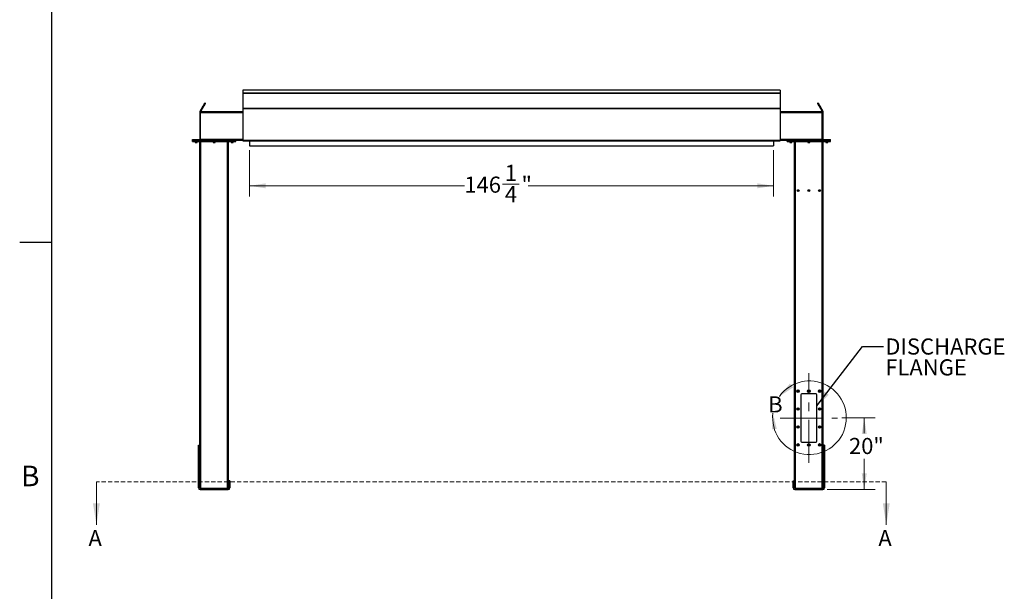
# Model space of a CAD drawing. Units: inches. Extents: x 3 to 813, y 3 to 526.
# Drawn here: x 3 to 278, y 167 to 326 of the extents above; entities that cross this region are included whole.
import ezdxf

# ---------------------------------------------------------------- set-up
doc = ezdxf.new("R2010")
doc.units = ezdxf.units.IN
doc.header["$LTSCALE"] = 24
doc.header["$MEASUREMENT"] = 0
doc.linetypes.add('CENTERX2', pattern=[0.8, 0.5, -0.1, 0.1, -0.1])
doc.linetypes.add('HIDDEN', pattern=[0.075, 0.05, -0.025])
doc.styles.add('SLDTEXTSTYLE0', font='TXT', dxfattribs={"width": 0.75})
doc.dimstyles.new('SLDDIMSTYLE0', dxfattribs={"dimtxt": 4.5, "dimasz": 4.5, "dimexe": 0, "dimexo": 0.0625, "dimgap": 1.125, "dimtad": 0, "dimtih": 1, "dimtoh": 1, "dimdec": 6, "dimrnd": 1e-09, "dimzin": 12, "dimdsep": 46, "dimlunit": 5, "dimtxsty": 'SLDTEXTSTYLE0', "dimsah": 1, "dimcen": 0.09, "dimadec": 0, "dimazin": 3, "dimtfac": 1, "dimtdec": 3, "dimtofl": 0, "dimtmove": 0, "dimatfit": 3, "dimfxl": 0, "dimfrac": 2, "dimtolj": 1, "dimtzin": 12, "dimarcsym": 0})
doc.dimstyles.new('SLDDIMSTYLE1', dxfattribs={"dimtxt": 4.5, "dimasz": 4.5, "dimexe": 0, "dimexo": 0.0625, "dimgap": 1.125, "dimtad": 0, "dimtih": 1, "dimtoh": 1, "dimdec": 3, "dimrnd": 1e-09, "dimzin": 12, "dimdsep": 46, "dimlunit": 5, "dimtxsty": 'SLDTEXTSTYLE0', "dimsah": 1, "dimcen": 0.09, "dimadec": 0, "dimazin": 3, "dimtfac": 1, "dimtdec": 3, "dimtofl": 0, "dimtmove": 0, "dimatfit": 3, "dimfxl": 0, "dimfrac": 2, "dimtolj": 1, "dimtzin": 12, "dimarcsym": 0})
doc.dimstyles.new('SLDDIMSTYLE2', dxfattribs={"dimtxt": 0.18, "dimasz": 4.5, "dimexe": 0, "dimexo": 0.0625, "dimgap": 0, "dimtad": 0, "dimtih": 1, "dimtoh": 1, "dimdec": 0, "dimrnd": 1e-09, "dimzin": 0, "dimdsep": 46, "dimlunit": 5, "dimtxsty": 'Standard', "dimsah": 1, "dimcen": 0.09, "dimadec": 0, "dimazin": 0, "dimtfac": 4.5, "dimtdec": 0, "dimtofl": 0, "dimtmove": 0, "dimatfit": 3, "dimfxl": 0, "dimfrac": 2, "dimtolj": 1, "dimtzin": 0, "dimarcsym": 0})

# ---------------------------------------------------------------- blocks, each defined once
blk = doc.blocks.new('_D_3')
at = {"color": 7, "linetype": 'Continuous', "lineweight": 0}
for p, q in [((232.43, 215), (241.7, 215)), ((238.7, 215), (238.7, 210.77)), ((238.7, 195), (238.7, 203.63)), ((228.37, 195), (241.7, 195))]:
    blk.add_line(p, q, dxfattribs=at)
at = {"color": 7, "linetype": 'Continuous', "lineweight": 18}
for points in [[(238.7, 215), (238.01, 210.5), (239.39, 210.5)], [(238.7, 195), (239.39, 199.5), (238.01, 199.5)]]:
    blk.add_solid(points, dxfattribs=at)
at = {"color": 7, "linetype": 'Continuous', "lineweight": 18, "insert": (234.44, 209.43), "char_height": 4.5, "attachment_point": 1, "style": 'SLDTEXTSTYLE0'}
blk.add_mtext('20"', dxfattribs=at)
blk = doc.blocks.new('_D_4')
at = {"color": 7, "linetype": 'Continuous', "lineweight": 0}
for p, q in [((67.12, 289.77), (67.12, 276.84)), ((213.37, 289.77), (213.37, 276.84)), ((137.73, 280.3), (142.38, 280.3)), ((67.12, 279.84), (127.1, 279.84)), ((213.37, 279.84), (144.89, 279.84))]:
    blk.add_line(p, q, dxfattribs=at)
at = {"color": 7, "linetype": 'Continuous', "lineweight": 18}
for points in [[(67.12, 279.84), (71.62, 279.15), (71.62, 280.53)], [(213.37, 279.84), (208.87, 280.53), (208.87, 279.15)]]:
    blk.add_solid(points, dxfattribs=at)
at = {"color": 7, "linetype": 'Continuous', "lineweight": 18, "char_height": 4.5, "attachment_point": 1, "style": 'SLDTEXTSTYLE0'}
for s, insert in [('1', (138.39, 285.71)), ('146', (127.1, 282.42)), ('"', (143.04, 282.42)), ('4', (138.39, 279.76))]:
    blk.add_mtext(s, dxfattribs=dict(at, insert=insert))
blk = doc.blocks.new('SW_NOTE_0_8')
at = {"color": 0, "linetype": 'Continuous', "lineweight": 0, "char_height": 4.5, "attachment_point": 1, "style": 'SLDTEXTSTYLE0'}
for s, insert in [('DISCHARGE', (0.49, 2.27)), ('FLANGE', (0.49, -3.55))]:
    blk.add_mtext(s, dxfattribs=dict(at, insert=insert))

msp = doc.modelspace()

# ---------------------------------------------------------------- linework, layer by layer
at = {"color": 7, "linetype": 'Continuous'}
for p, q in [((12, 12), (12, 516)), ((12, 264), (3, 264))]:
    msp.add_line(p, q, dxfattribs=at)
at = {"color": 7, "linetype": 'Continuous', "lineweight": 25}
for p, q in [((215.2492846, 306.5312785), (65.2492921, 306.5312785)), ((65.2492921, 306.5312785), (65.2492921, 305.7648566)), ((65.2492921, 305.7648566), (65.2492921, 305.7336651)), ((65.2492921, 305.7648566), (215.2492846, 305.7648566)), ((215.2492846, 305.7336651), (65.2492921, 305.7336651)), ((65.2492921, 305.7336651), (65.2492921, 305.7328391)), ((65.2492921, 305.7328391), (215.2492846, 305.7328391)), ((65.2492921, 305.7328391), (65.2492921, 301.5228363)), ((215.2492846, 306.5312785), (215.2492846, 305.7648566)), ((215.2492846, 305.7648566), (215.2492846, 305.7336651)), ((215.2492846, 305.7336651), (215.2492846, 305.7328391)), ((215.2492846, 305.7328391), (215.2492846, 301.5228363)), ((54.8742917, 302.8523296), (54.6577814, 302.9773304)), ((225.8407912, 302.9773304), (225.6242848, 302.8523296)), ((53.4992924, 300.3702796), (53.2492908, 300.3702796)), ((53.2492908, 300.3702796), (53.2492908, 300.120278)), ((53.2492908, 300.120278), (53.2492908, 292.8352763)), ((53.4992924, 300.120278), (53.2492908, 300.120278)), ((53.3330189, 300.6827769), (54.1947988, 302.1754086)), ((53.5495292, 300.5577761), (53.3330189, 300.6827769)), ((65.2492921, 300.4952804), (53.4992924, 300.4952804)), ((53.4992924, 300.1827737), (53.4992924, 300.4952804)), ((53.4992924, 292.8077737), (53.4992924, 300.1827737)), ((53.5495292, 300.5577761), (54.4112904, 302.0504078)), ((54.1947988, 302.1754086), (54.4112904, 302.0504078)), ((65.2492921, 301.5228363), (215.2492846, 301.5228363)), ((65.2492921, 301.5228363), (65.2492921, 301.4010363)), ((65.2492921, 301.4010363), (65.2492921, 292.5602783)), ((65.2492921, 301.4010363), (215.2492846, 301.4010363)), ((215.2492846, 301.5228363), (215.2492846, 301.4010363)), ((215.2492846, 301.4010363), (215.2492846, 292.5602783)), ((226.9992849, 300.4952804), (215.2492846, 300.4952804)), ((226.3037785, 302.1754086), (226.0872722, 302.0504078)), ((226.0872722, 302.0504078), (226.9490442, 300.5577761)), ((226.3037785, 302.1754086), (227.1655507, 300.6827769)), ((226.9490442, 300.5577761), (227.1655507, 300.6827769)), ((226.9992849, 300.1827737), (226.9992849, 300.4952804)), ((226.9992849, 300.3702796), (227.2492847, 300.3702796)), ((226.9992849, 292.8077737), (226.9992849, 300.1827737)), ((226.9992849, 300.120278), (227.2492847, 300.120278)), ((227.2492847, 300.120278), (227.2492847, 300.3702796)), ((227.2492847, 292.8352763), (227.2492847, 300.120278)), ((51.249278, 292.4952764), (51.249278, 292.745278)), ((51.249278, 292.745278), (51.4992796, 292.745278)), ((51.249278, 292.2452748), (51.249278, 292.4952764)), ((51.249278, 292.4952764), (51.4992796, 292.4952764)), ((51.249278, 292.2452748), (51.4992796, 292.2452748)), ((51.4992796, 292.4952764), (51.4992796, 292.745278)), ((51.4992796, 292.745278), (63.0292772, 292.745278)), ((51.4992796, 292.2452748), (51.4992796, 292.4952764)), ((51.4992796, 292.4952764), (63.0292772, 292.4952764)), ((51.4992796, 292.2452748), (63.0292772, 292.2452748)), ((51.9842831, 292.2452748), (51.9842831, 291.9785557)), ((51.9842831, 291.9785557), (52.0425736, 291.9202746)), ((51.9842831, 291.9785557), (52.5142857, 291.9785557)), ((52.0425736, 291.9202746), (52.4559952, 291.9202746)), ((52.4559952, 291.9202746), (52.5142857, 291.9785557)), ((52.5142857, 291.9785557), (52.5142857, 292.2452748)), ((53.2492908, 292.8352763), (53.4992924, 292.8352763)), ((53.2642905, 195.3931954), (53.2642905, 292.2452748)), ((53.4992924, 292.745278), (53.4992924, 292.8077737)), ((56.9992771, 292.2452748), (56.9992771, 291.9785557)), ((56.9992771, 291.9785557), (57.0575676, 291.9202746)), ((56.9992771, 291.9785557), (57.5292797, 291.9785557)), ((57.0575676, 291.9202746), (57.471008, 291.9202746)), ((57.471008, 291.9202746), (57.5292797, 291.9785557)), ((57.5292797, 291.9785557), (57.5292797, 292.2452748)), ((61.2642851, 195.3931954), (61.2642851, 292.2452748)), ((62.0142899, 292.2452748), (62.0142899, 291.9785557)), ((62.0142899, 291.9785557), (62.0725616, 291.9202746)), ((62.0142899, 291.9785557), (62.5442925, 291.9785557)), ((62.0725616, 291.9202746), (62.486002, 291.9202746)), ((62.486002, 291.9202746), (62.5442925, 291.9785557)), ((62.5442925, 291.9785557), (62.5442925, 292.2452748)), ((63.0292772, 292.4952764), (63.0292772, 292.745278)), ((63.0292772, 292.745278), (63.2792788, 292.745278)), ((63.0292772, 292.2452748), (63.0292772, 292.4952764)), ((63.0292772, 292.4952764), (63.2792788, 292.4952764)), ((63.0292772, 292.2452748), (63.2792788, 292.2452748)), ((63.2792788, 292.4952764), (63.2792788, 292.745278)), ((65.2492921, 292.4952764), (63.2792788, 292.4952764)), ((63.2792788, 292.2452748), (63.2792788, 292.4952764)), ((65.2492921, 292.5602783), (215.2492846, 292.5602783)), ((65.2492921, 292.5602783), (65.2492921, 292.4702706)), ((65.2492921, 292.4702706), (65.2505499, 292.4702706)), ((65.3122947, 292.4342731), (215.1862661, 292.4342731)), ((67.1242853, 292.4342731), (67.1242853, 292.3802722)), ((67.1242853, 292.3802722), (213.3742849, 292.3802722)), ((67.1242853, 292.3802722), (67.1242853, 290.9702798)), ((213.3742849, 292.4342731), (213.3742849, 292.3802722)), ((213.3742849, 292.3802722), (213.3742849, 290.9702798)), ((215.2480115, 292.4702706), (215.2492846, 292.4702706)), ((215.2492846, 292.5602783), (215.2492846, 292.4702706)), ((217.219285, 292.4952764), (215.2492846, 292.4952764)), ((217.219285, 292.4952764), (217.219285, 292.745278)), ((217.219285, 292.745278), (217.4692848, 292.745278)), ((217.219285, 292.2452748), (217.219285, 292.4952764)), ((217.219285, 292.4952764), (217.4692848, 292.4952764)), ((217.219285, 292.2452748), (217.4692848, 292.2452748)), ((217.4692848, 292.4952764), (217.4692848, 292.745278)), ((217.4692848, 292.745278), (228.9992847, 292.745278)), ((217.4692848, 292.2452748), (217.4692848, 292.4952764)), ((217.4692848, 292.4952764), (228.9992847, 292.4952764)), ((217.4692848, 292.2452748), (228.9992847, 292.2452748)), ((217.9542847, 292.2452748), (217.9542847, 291.9785557)), ((217.9542847, 291.9785557), (218.0125659, 291.9202746)), ((217.9542847, 291.9785557), (218.4842847, 291.9785557)), ((218.0125659, 291.9202746), (218.4260036, 291.9202746)), ((218.4260036, 291.9202746), (218.4842847, 291.9785557)), ((218.4842847, 291.9785557), (218.4842847, 292.2452748)), ((219.2342848, 195.3931954), (219.2342848, 292.2452748)), ((222.9692848, 292.2452748), (222.9692848, 291.9785557)), ((222.9692848, 291.9785557), (223.027566, 291.9202746)), ((222.9692848, 291.9785557), (223.4992847, 291.9785557)), ((223.027566, 291.9202746), (223.4410035, 291.9202746)), ((223.4410035, 291.9202746), (223.4992847, 291.9785557)), ((223.4992847, 291.9785557), (223.4992847, 292.2452748)), ((227.2492847, 292.8352763), (226.9992849, 292.8352763)), ((226.9992849, 292.745278), (226.9992849, 292.8077737)), ((227.2342847, 195.3931954), (227.2342847, 292.2452748)), ((227.9842848, 292.2452748), (227.9842848, 291.9785557)), ((227.9842848, 291.9785557), (228.0425659, 291.9202746)), ((227.9842848, 291.9785557), (228.5142848, 291.9785557)), ((228.0425659, 291.9202746), (228.4560036, 291.9202746)), ((228.4560036, 291.9202746), (228.5142848, 291.9785557)), ((228.5142848, 291.9785557), (228.5142848, 292.2452748)), ((228.9992847, 292.4952764), (228.9992847, 292.745278)), ((228.9992847, 292.745278), (229.2492845, 292.745278)), ((228.9992847, 292.2452748), (228.9992847, 292.4952764)), ((228.9992847, 292.4952764), (229.2492845, 292.4952764)), ((228.9992847, 292.2452748), (229.2492845, 292.2452748)), ((229.2492845, 292.4952764), (229.2492845, 292.745278)), ((229.2492845, 292.2452748), (229.2492845, 292.4952764)), ((67.1242853, 290.9702798), (213.3742849, 290.9702798)), ((220.9842848, 221.4952771), (220.9842848, 208.4952777)), ((225.2342847, 221.7452764), (221.2342848, 221.7452764)), ((225.4842847, 208.4952777), (225.4842847, 221.4952771)), ((52.8592793, 207.3702775), (53.2342911, 207.3702775)), ((52.8592793, 207.319772), (52.8592793, 207.3702775)), ((52.8592793, 207.319772), (53.2342911, 207.319772)), ((52.8592793, 198.0071822), (52.8592793, 207.319772)), ((53.2342911, 207.319772), (53.2342911, 207.3702775)), ((53.2342911, 198.0071822), (53.2342911, 207.319772)), ((221.2342848, 208.2452772), (225.2342847, 208.2452772)), ((227.6392848, 207.3702775), (227.2642847, 207.3702775)), ((227.2642847, 207.3702775), (227.2642847, 207.319772)), ((227.6392848, 207.319772), (227.2642847, 207.319772)), ((227.2642847, 207.319772), (227.2642847, 198.0071822)), ((227.6392848, 207.3702775), (227.6392848, 207.319772)), ((227.6392848, 207.319772), (227.6392848, 198.0071822)), ((52.8592793, 198.0071822), (53.2342911, 198.0071822)), ((52.8592793, 197.5576873), (52.8592793, 198.0071822)), ((53.2342911, 197.5576873), (53.2342911, 198.0071822)), ((227.6392848, 198.0071822), (227.2642847, 198.0071822)), ((227.2642847, 198.0071822), (227.2642847, 197.5576873)), ((227.6392848, 198.0071822), (227.6392848, 197.5576873)), ((52.8592793, 195.4602774), (52.8592793, 197.5576873)), ((52.8592793, 197.5576873), (53.2342911, 197.5576873)), ((53.2342911, 195.4602774), (52.8592793, 195.4602774)), ((53.2342911, 195.4602774), (53.2342911, 197.5576873)), ((53.3242894, 195.3702774), (53.3242894, 194.9952774)), ((53.3242894, 195.3702774), (61.2042862, 195.3702774)), ((61.2042862, 195.3702774), (61.2042862, 194.9952774)), ((61.6692776, 197.4952774), (61.2942846, 197.4952774)), ((61.2942846, 197.4952774), (61.2942846, 196.9952773)), ((61.2942846, 196.9952773), (61.2942846, 195.4602774)), ((61.6692776, 196.9952773), (61.2942846, 196.9952773)), ((61.2942846, 195.4602774), (61.6692776, 195.4602774)), ((61.6692776, 197.4952774), (61.6692776, 196.9952773)), ((61.6692776, 196.9952773), (61.6692776, 195.4602774)), ((218.8292847, 197.4952774), (219.2042848, 197.4952774)), ((218.8292847, 196.9952773), (218.8292847, 197.4952774)), ((218.8292847, 196.9952773), (219.2042848, 196.9952773)), ((218.8292847, 195.4602774), (218.8292847, 196.9952773)), ((219.2042848, 195.4602774), (218.8292847, 195.4602774)), ((219.2042848, 196.9952773), (219.2042848, 197.4952774)), ((219.2042848, 195.4602774), (219.2042848, 196.9952773)), ((219.2942849, 195.3702774), (219.2942849, 194.9952774)), ((219.2942849, 195.3702774), (227.1742846, 195.3702774)), ((227.1742846, 195.3702774), (227.1742846, 194.9952774)), ((227.6392848, 197.5576873), (227.2642847, 197.5576873)), ((227.2642847, 197.5576873), (227.2642847, 195.4602774)), ((227.2642847, 195.4602774), (227.6392848, 195.4602774)), ((227.6392848, 197.5576873), (227.6392848, 195.4602774)), ((53.3242894, 194.9952774), (61.2042862, 194.9952774)), ((219.2942849, 194.9952774), (227.1742846, 194.9952774))]:
    msp.add_line(p, q, dxfattribs=at)
at = {"color": 1, "linetype": 'Continuous', "lineweight": 25}
for p, q in [((65.2492921, 300.1827737), (53.4992924, 300.1827737)), ((226.9992849, 300.1827737), (215.2492846, 300.1827737)), ((65.2492921, 292.8077737), (53.4992924, 292.8077737)), ((53.5767878, 195.3702774), (53.5767878, 292.2452748)), ((60.9517878, 195.3702774), (60.9517878, 292.2452748)), ((226.9992849, 292.8077737), (215.2492846, 292.8077737)), ((219.5467847, 195.3702774), (219.5467847, 292.2452748)), ((226.9217848, 195.3702774), (226.9217848, 292.2452748))]:
    msp.add_line(p, q, dxfattribs=at)
at = {"color": 7, "linetype": 'Continuous', "lineweight": 18}
for p, q in [((12, 264), (12, 273.6)), ((24.4159878, 197.1503074), (24.4159878, 185.1503074)), ((244.8492847, 197.1503074), (244.8492847, 185.1503074))]:
    msp.add_line(p, q, dxfattribs=at)
at = {"color": 7, "linetype": 'CENTERX2', "lineweight": 18}
for p, q in [((223.2342847, 202.4952774), (223.2342847, 227.4952774)), ((215.2342847, 214.9952774), (231.2342847, 214.9952774))]:
    msp.add_line(p, q, dxfattribs=at)
at = {"color": 7, "linetype": 'HIDDEN', "lineweight": 18}
msp.add_line((244.8492847, 197.1503074), (24.4159878, 197.1503074), dxfattribs=at)
at = {"color": 7, "linetype": 'Continuous', "lineweight": 25, "flags": 128}
for points in [[(54.1947988, 302.1754086), (54.2613307, 302.2906567), (54.3244647, 302.4000008), (54.3835812, 302.5023893), (54.4381171, 302.5968463), (54.487528, 302.6824611), (54.531382, 302.7583983), (54.5692286, 302.8239353), (54.6006923, 302.878443), (54.6254916, 302.9213959), (54.6433636, 302.9523716), (54.6541582, 302.9710696), (54.6577814, 302.9773304)], [(54.4112904, 302.0504078), (54.4778411, 302.165656), (54.5409563, 302.275), (54.6000728, 302.3773885), (54.6546087, 302.4718455), (54.7040383, 302.5574603), (54.7478923, 302.6333975), (54.7857202, 302.6989439), (54.8172027, 302.7534422), (54.8419832, 302.7963951), (54.859874, 302.8273708), (54.8706685, 302.8460688), (54.8742917, 302.8523296)], [(225.6242848, 302.8523296), (225.6278963, 302.8460688), (225.6386958, 302.8273708), (225.6565795, 302.7963951), (225.6813751, 302.7534422), (225.7128439, 302.6989439), (225.7506826, 302.6333975), (225.7945269, 302.5574603), (225.8439547, 302.4718455), (225.8984898, 302.3773885), (225.9576072, 302.275), (226.0207371, 302.165656), (226.0872722, 302.0504078)], [(225.8407912, 302.9773304), (225.8444026, 302.9710696), (225.8552022, 302.9523716), (225.8730859, 302.9213959), (225.8978814, 302.878443), (225.9293501, 302.8239353), (225.9671888, 302.7583983), (226.0110331, 302.6824611), (226.060461, 302.5968463), (226.114996, 302.5023893), (226.1741134, 302.4000008), (226.2372436, 302.2906567), (226.3037785, 302.1754086)], [(53.4871649, 292.745278), (53.4927593, 292.7689509), (53.4992924, 292.8352763)], [(226.9992849, 292.8352763), (227.0058176, 292.7689509), (227.0114129, 292.745278)]]:
    msp.add_lwpolyline(points, dxfattribs=at)
at = {"color": 7, "linetype": 'Continuous', "lineweight": 25}
for centre, radius in [((220.2342847, 278.4952774), 0.2655), ((220.2342847, 278.4952774), 0.21875), ((223.2342847, 278.4952774), 0.2655), ((223.2342847, 278.4952774), 0.21875), ((226.2342847, 278.4952774), 0.2655), ((226.2342847, 278.4952774), 0.21875), ((220.2342847, 222.4952774), 0.3425), ((220.2342847, 222.4952774), 0.3075), ((220.2342847, 222.4952774), 0.25), ((223.2342847, 222.4952774), 0.3425), ((223.2342847, 222.4952774), 0.3075), ((223.2342847, 222.4952774), 0.25), ((226.2342847, 222.4952774), 0.3425), ((226.2342847, 222.4952774), 0.3075), ((226.2342847, 222.4952774), 0.25), ((220.2342847, 217.4952774), 0.3425), ((220.2342847, 217.4952774), 0.3075), ((220.2342847, 217.4952774), 0.25), ((226.2342847, 217.4952774), 0.3425), ((226.2342847, 217.4952774), 0.3075), ((226.2342847, 217.4952774), 0.25), ((220.2342847, 212.4952774), 0.3425), ((220.2342847, 212.4952774), 0.3075), ((220.2342847, 212.4952774), 0.25), ((226.2342847, 212.4952774), 0.3425), ((226.2342847, 212.4952774), 0.3075), ((226.2342847, 212.4952774), 0.25), ((220.2342847, 207.4952774), 0.3425), ((220.2342847, 207.4952774), 0.3075), ((220.2342847, 207.4952774), 0.25), ((223.2342847, 207.4952774), 0.3425), ((223.2342847, 207.4952774), 0.3075), ((223.2342847, 207.4952774), 0.25), ((226.2342847, 207.4952774), 0.3425), ((226.2342847, 207.4952774), 0.3075), ((226.2342847, 207.4952774), 0.25)]:
    msp.add_circle(centre, radius, dxfattribs=at)
for centre, radius, start, end in [((53.1592847, 292.8352774), 0.09, 270, 0), ((227.3392847, 292.8352774), 0.09, 180, 270), ((220.2359299, 222.4951166), 0.147712, 112.558262292, 58.681156459), ((220.2342847, 222.4952774), 0.1484375, 58.106533937, 113.080993791), ((223.2359298, 222.4951163), 0.1477122, 112.558195506, 58.681215752), ((223.2342847, 222.4952774), 0.1484375, 58.106533937, 113.080993791), ((226.2359298, 222.4951162), 0.1477122, 112.558148351, 58.681251219), ((226.2342847, 222.4952774), 0.1484375, 58.106533937, 113.080993791), ((221.2342847, 221.4952774), 0.25, 90, 180), ((225.2342847, 221.4952774), 0.25, 0, 90), ((220.2359323, 217.4951173), 0.1477109, 112.559424755, 58.681997324), ((220.2342847, 217.4952774), 0.1484375, 58.106533937, 113.080993791), ((226.2359321, 217.495117), 0.1477112, 112.559310816, 58.682092086), ((226.2342847, 217.4952774), 0.1484375, 58.106533937, 113.080993791), ((220.2359311, 212.4951172), 0.1477115, 112.558832872, 58.681587543), ((220.2342847, 212.4952774), 0.1484375, 58.106533937, 113.080993791), ((226.235931, 212.4951169), 0.1477117, 112.558718932, 58.681682303), ((226.2342847, 212.4952774), 0.1484375, 58.106533937, 113.080993791), ((220.2359311, 207.4951171), 0.1477115, 112.558843525, 58.68157689), ((220.2342847, 207.4952774), 0.1484375, 58.106533937, 113.080993791), ((221.2342847, 208.4952774), 0.25, 180, 270), ((223.235931, 207.4951169), 0.1477116, 112.55877674, 58.681636183), ((223.2342847, 207.4952774), 0.1484375, 58.106533937, 113.080993791), ((225.2342847, 208.4952774), 0.25, 270, 0), ((226.235931, 207.4951168), 0.1477117, 112.558729585, 58.68167165), ((226.2342847, 207.4952774), 0.1484375, 58.106533937, 113.080993791), ((53.3242847, 195.4602774), 0.465, 180, 270), ((53.3242847, 195.4602774), 0.09, 180, 270), ((61.2042847, 195.4602774), 0.465, 270, 0), ((61.2042847, 195.4602774), 0.09, 270, 0), ((219.2942847, 195.4602774), 0.465, 180, 270), ((219.2942847, 195.4602774), 0.09, 180, 270), ((227.1742847, 195.4602774), 0.465, 270, 0), ((227.1742847, 195.4602774), 0.09, 270, 0)]:
    msp.add_arc(centre, radius, start, end, dxfattribs=at)
at = {"color": 7, "linetype": 'Continuous', "lineweight": 18}
msp.add_arc((223.4082645, 215.0677984), 10.2794259, 172.707231944, 144.440976621, dxfattribs=at)
at = {"color": 7, "linetype": 'Continuous', "lineweight": 25}
for centre, start_param, end_param in [((65.3123034, 292.5602752), 2.3663992803, 3.1415926536), ((215.1862661, 292.5602752), 3.1415926536, 3.9167860269)]:
    msp.add_ellipse(centre, major_axis=(0, 0.126), ratio=0.7002075382, start_param=start_param, end_param=end_param, dxfattribs=at)
for points, knots in [([(53.3330189, 300.6827769), (53.3171004, 300.6516883), (53.2845431, 300.5881046), (53.2553067, 300.4820042), (53.2513168, 300.407907), (53.2492908, 300.3702796)], [0, 0, 0, 0, 0.3201361713, 0.6547575174, 1, 1, 1, 1]), ([(53.5495292, 300.5577761), (53.5390747, 300.539369), (53.5276588, 300.5192692), (53.5217196, 300.4971437), (53.5212194, 300.4952804)], [0, 0, 0, 0, 0.9157838187, 1, 1, 1, 1]), ([(226.977731, 300.4952804), (226.9776327, 300.4956592), (226.9718732, 300.5178544), (226.9603605, 300.537987), (226.9490442, 300.5577761)], [0, 0, 0, 0, 0.0170663406, 1, 1, 1, 1]), ([(227.2492847, 300.3702796), (227.247526, 300.4051633), (227.2439292, 300.4765057), (227.2161895, 300.5830059), (227.1826059, 300.6491741), (227.1655507, 300.6827769)], [0, 0, 0, 0, 0.3201449766, 0.6547430792, 1, 1, 1, 1]), ([(220.0670573, 222.5800793), (220.0666414, 222.5794696), (220.0660373, 222.578584), (220.0653247, 222.5776522), (220.0649907, 222.5772627), (220.0648085, 222.5770804), (220.0646705, 222.5769637), (220.0645623, 222.5769005), (220.0644948, 222.5768807), (220.0644443, 222.5768924), (220.0644051, 222.57692), (220.0643761, 222.5769906), (220.0643554, 222.5771819), (220.0645023, 222.5780206), (220.0656972, 222.5813139), (220.0717729, 222.5941352), (220.0905282, 222.6219868), (220.1263463, 222.6546911), (220.1605498, 222.6676386), (220.1760003, 222.6734873)], [0, 0, 0, 0, 0.0142528757, 0.0207028292, 0.0228651158, 0.0243853825, 0.0258901439, 0.0265696105, 0.0271376386, 0.0275315092, 0.0279210518, 0.0284225026, 0.0292864324, 0.0320638763, 0.045043676, 0.0965962942, 0.3034214666, 0.6853401689, 1, 1, 1, 1]), ([(220.2120623, 222.6809309), (220.1984801, 222.6786325), (220.1696522, 222.6737543), (220.1298333, 222.6530602), (220.0947905, 222.6233348), (220.0757906, 222.5968963), (220.06792, 222.5817405), (220.0670573, 222.5800793)], [0, 0, 0, 0, 0.2239092895, 0.47524081, 0.7210761784, 0.9694287712, 1, 1, 1, 1]), ([(220.3127106, 222.6213051), (220.2986661, 222.6312762), (220.2705808, 222.6512157), (220.218207, 222.66091), (220.1640308, 222.6550289), (220.1125007, 222.6306679), (220.0819439, 222.6011838), (220.0689916, 222.5828212), (220.0670576, 222.5800793)], [0, 0, 0, 0, 0.1830800566, 0.3661129807, 0.5549186868, 0.7597149546, 0.9641215557, 1, 1, 1, 1]), ([(220.1760003, 222.6734873), (220.1939363, 222.6770703), (220.2326635, 222.6848068), (220.2929512, 222.6727993), (220.3475985, 222.6413677), (220.3881937, 222.5938987), (220.4100563, 222.5361669), (220.4115544, 222.4751637), (220.3925331, 222.4179894), (220.355924, 222.3709018), (220.3063567, 222.3393524), (220.249682, 222.3264834), (220.1928452, 222.3330576), (220.1421693, 222.3582757), (220.1032328, 222.3982768), (220.0805237, 222.4484851), (220.0758437, 222.5027212), (220.08957, 222.554572), (220.1195656, 222.5981234), (220.151668, 222.6218449), (220.1718297, 222.6300891), (220.1760925, 222.6318321)], [0, 0, 0, 0, 0.0525612971, 0.1134903756, 0.1728862216, 0.2321896821, 0.2904826486, 0.3481694025, 0.4053614532, 0.4614401328, 0.5175200196, 0.5719968751, 0.6265004326, 0.6798214816, 0.7327046339, 0.7849194132, 0.8361938527, 0.8872945218, 0.9369673631, 0.9866732869, 1, 1, 1, 1]), ([(220.2404018, 222.6789667), (220.2300082, 222.6804027), (220.2081628, 222.6834209), (220.1870619, 222.6769038), (220.1760003, 222.6734873)], [0, 0, 0, 0, 0.47578019198, 1, 1, 1, 1]), ([(223.0670572, 222.5800793), (223.0666413, 222.5794697), (223.0660371, 222.5785841), (223.0653247, 222.5776521), (223.0649907, 222.5772627), (223.0648083, 222.5770805), (223.0646706, 222.5769637), (223.0645623, 222.5769005), (223.0644948, 222.5768807), (223.0644443, 222.5768923), (223.0644053, 222.57692), (223.0643758, 222.5769905), (223.0643555, 222.577182), (223.0645021, 222.5780205), (223.0656974, 222.5813142), (223.0717726, 222.5941348), (223.0905284, 222.6219872), (223.1263462, 222.654691), (223.1605498, 222.6676386), (223.1760003, 222.6734873)], [0, 0, 0, 0, 0.0142530135, 0.0207021949, 0.0228646312, 0.0243853717, 0.0258894638, 0.0265693726, 0.0271372211, 0.0275310095, 0.0279200881, 0.0284221383, 0.0292860543, 0.0320635909, 0.0450433601, 0.0965961898, 0.3034209839, 0.6853396863, 1, 1, 1, 1]), ([(223.2120624, 222.6809309), (223.1984801, 222.6786325), (223.1696522, 222.6737543), (223.1298334, 222.6530602), (223.0947904, 222.6233349), (223.0757906, 222.5968963), (223.06792, 222.5817405), (223.0670574, 222.5800793)], [0, 0, 0, 0, 0.2239099694, 0.4752408251, 0.7210765314, 0.9694288226, 1, 1, 1, 1]), ([(223.3127104, 222.6213051), (223.298666, 222.6312762), (223.2705807, 222.6512157), (223.218207, 222.66091), (223.1640309, 222.6550289), (223.1125007, 222.6306679), (223.0819435, 222.601184), (223.0689916, 222.5828212), (223.0670577, 222.5800793)], [0, 0, 0, 0, 0.1830798442, 0.3661123242, 0.5549180669, 0.7597151532, 0.9641219152, 1, 1, 1, 1]), ([(223.1760003, 222.6734873), (223.1939363, 222.6770703), (223.2326635, 222.6848068), (223.2929511, 222.6727993), (223.3475984, 222.6413677), (223.3881936, 222.5938987), (223.4100563, 222.5361669), (223.4115543, 222.4751637), (223.3925329, 222.4179894), (223.355924, 222.3709018), (223.3063567, 222.3393524), (223.249682, 222.3264834), (223.1928451, 222.3330576), (223.1421693, 222.3582758), (223.1032328, 222.3982767), (223.0805235, 222.4484851), (223.0758436, 222.5027212), (223.0895699, 222.5545719), (223.1195654, 222.5981235), (223.1516679, 222.6218449), (223.1718298, 222.6300891), (223.1760925, 222.6318321)], [0, 0, 0, 0, 0.05256142314, 0.11349026089, 0.17288612225, 0.23218960197, 0.29048257114, 0.34816932099, 0.40536137929, 0.46144001196, 0.51751982445, 0.57199676475, 0.62650035169, 0.67982125901, 0.73270446335, 0.78491929397, 0.83619372952, 0.88729440682, 0.93696720995, 0.98667325933, 1, 1, 1, 1]), ([(223.2404019, 222.6789667), (223.2300083, 222.6804027), (223.2081629, 222.6834209), (223.1870619, 222.6769038), (223.1760003, 222.6734873)], [0, 0, 0, 0, 0.4757790261, 1, 1, 1, 1]), ([(226.0670571, 222.5800793), (226.0666412, 222.5794696), (226.0660371, 222.5785841), (226.0653246, 222.5776522), (226.0649908, 222.5772626), (226.0648082, 222.5770806), (226.0646706, 222.5769637), (226.0645624, 222.5769005), (226.0644949, 222.5768807), (226.0644444, 222.5768923), (226.0644052, 222.57692), (226.0643757, 222.5769905), (226.0643553, 222.577182), (226.0645026, 222.5780205), (226.0656969, 222.5813142), (226.0717736, 222.5941348), (226.0905278, 222.6219871), (226.1263463, 222.6546912), (226.1605498, 222.6676386), (226.1760004, 222.6734873)], [0, 0, 0, 0, 0.0142528764, 0.020701704, 0.0228639906, 0.0243855197, 0.0258889419, 0.0265684085, 0.0271364367, 0.0275303073, 0.0279198498, 0.0284219401, 0.02928587, 0.0320635242, 0.0450433245, 0.0965959451, 0.3034211272, 0.6853384442, 1, 1, 1, 1]), ([(226.2120624, 222.6809309), (226.1984802, 222.6786325), (226.1696523, 222.6737543), (226.1298334, 222.6530602), (226.0947905, 222.6233348), (226.0757907, 222.5968963), (226.06792, 222.5817405), (226.0670574, 222.5800793)], [0, 0, 0, 0, 0.2239092895, 0.47524081, 0.7210761784, 0.9694287712, 1, 1, 1, 1]), ([(226.3127104, 222.6213051), (226.298666, 222.6312762), (226.2705808, 222.6512158), (226.218207, 222.66091), (226.1640308, 222.6550289), (226.1125006, 222.6306679), (226.0819433, 222.6011841), (226.0689916, 222.5828212), (226.0670577, 222.5800793)], [0, 0, 0, 0, 0.1830792806, 0.3661123048, 0.554918114, 0.7597154241, 0.9641221369, 1, 1, 1, 1]), ([(226.1760004, 222.6734873), (226.1939363, 222.6770703), (226.2326635, 222.6848068), (226.292951, 222.6727993), (226.3475983, 222.6413677), (226.3881934, 222.5938986), (226.4100565, 222.5361669), (226.4115546, 222.4751636), (226.3925327, 222.4179895), (226.3559241, 222.3709017), (226.3063567, 222.3393524), (226.249682, 222.3264834), (226.1928451, 222.3330575), (226.1421693, 222.3582758), (226.1032329, 222.3982768), (226.0805234, 222.448485), (226.0758435, 222.5027212), (226.0895697, 222.554572), (226.1195654, 222.5981236), (226.151668, 222.6218449), (226.1718298, 222.6300891), (226.1760925, 222.6318321)], [0, 0, 0, 0, 0.0525612913, 0.1134900851, 0.1728859245, 0.2321893785, 0.2904824388, 0.3481691863, 0.4053613198, 0.4614398195, 0.5175197001, 0.5719965495, 0.6265003816, 0.6798211717, 0.7327043182, 0.7849192082, 0.836193642, 0.8872943055, 0.9369671413, 0.9866732884, 1, 1, 1, 1]), ([(226.2404019, 222.6789667), (226.2300083, 222.6804027), (226.2081629, 222.6834209), (226.1870619, 222.6769038), (226.1760004, 222.6734873)], [0, 0, 0, 0, 0.47578019198, 1, 1, 1, 1]), ([(220.0670573, 217.580078), (220.0666411, 217.5794693), (220.0660364, 217.578585), (220.0653251, 217.5776527), (220.0649899, 217.5772639), (220.0648089, 217.5770795), (220.0646714, 217.5769613), (220.0645618, 217.5769014), (220.0644951, 217.5768832), (220.0644437, 217.5768896), (220.064406, 217.5769219), (220.0643754, 217.5769883), (220.064356, 217.5771829), (220.0645001, 217.5780177), (220.0657016, 217.5813172), (220.0717664, 217.5941278), (220.0905315, 217.6219928), (220.1263466, 217.6546877), (220.1605497, 217.6676382), (220.1760003, 217.6734883)], [0, 0, 0, 0, 0.0142408182, 0.0206908074, 0.0228531059, 0.024383459, 0.0258882287, 0.0265615614, 0.0271295926, 0.0275214662, 0.0279175804, 0.0284084047, 0.0292723394, 0.0320639423, 0.0450296898, 0.0965825933, 0.3034214317, 0.6853323335, 1, 1, 1, 1]), ([(220.2120623, 217.6809319), (220.1984801, 217.6786335), (220.1696522, 217.6737553), (220.1298334, 217.6530612), (220.0947895, 217.6233357), (220.075791, 217.5968955), (220.06792, 217.5817391), (220.0670573, 217.580078)], [0, 0, 0, 0, 0.2239069704, 0.4752358878, 0.7210687099, 0.9694290879, 1, 1, 1, 1]), ([(220.3127106, 217.6213061), (220.2986661, 217.6312772), (220.2705808, 217.6512168), (220.2182069, 217.660911), (220.1640309, 217.6550298), (220.1124997, 217.6306691), (220.0819442, 217.6011828), (220.0689916, 217.5828198), (220.0670576, 217.580078)], [0, 0, 0, 0, 0.1830790114, 0.3661108907, 0.5549155189, 0.7597106176, 0.9641217605, 1, 1, 1, 1]), ([(220.1760003, 217.6734883), (220.1939363, 217.6770704), (220.2326637, 217.6848047), (220.2929513, 217.6727983), (220.3475975, 217.6413663), (220.3881951, 217.593899), (220.4100557, 217.5361661), (220.4115548, 217.4751631), (220.3925324, 217.4179899), (220.3559241, 217.3709025), (220.3063564, 217.3393545), (220.249682, 217.3264802), (220.1928461, 217.3330604), (220.1421677, 217.3582735), (220.1032344, 217.3982775), (220.0805229, 217.4484842), (220.0758443, 217.5027205), (220.0895686, 217.5545722), (220.1195673, 217.598122), (220.1516674, 217.6218459), (220.1718297, 217.6300901), (220.1760925, 217.6318331)], [0, 0, 0, 0, 0.05256104733, 0.11349019207, 0.17288610263, 0.2321879074, 0.29048305098, 0.34816986756, 0.40535983537, 0.46143857594, 0.51751852372, 0.57199593901, 0.62649981988, 0.67981992127, 0.73270475443, 0.78491753155, 0.83619202679, 0.88729493604, 0.93696596856, 0.9866732724, 1, 1, 1, 1]), ([(220.2404018, 217.6789677), (220.2300082, 217.6804037), (220.2081628, 217.683422), (220.1870619, 217.6769048), (220.1760003, 217.6734883)], [0, 0, 0, 0, 0.47578019198, 1, 1, 1, 1]), ([(226.0670571, 217.580078), (226.0666409, 217.5794694), (226.0660362, 217.5785851), (226.0653251, 217.5776527), (226.06499, 217.5772637), (226.0648087, 217.5770796), (226.0646715, 217.5769612), (226.0645619, 217.5769014), (226.0644952, 217.5768832), (226.0644438, 217.5768896), (226.0644061, 217.576922), (226.064375, 217.5769882), (226.064356, 217.5771829), (226.0645004, 217.5780175), (226.0657012, 217.5813174), (226.0717672, 217.5941274), (226.0905311, 217.6219931), (226.1263466, 217.6546878), (226.1605497, 217.6676382), (226.1760004, 217.6734883)], [0, 0, 0, 0, 0.0142408188, 0.020689682, 0.0228519807, 0.0243835877, 0.0258870182, 0.0265603509, 0.0271283822, 0.0275202558, 0.02791637, 0.0284078476, 0.0292717823, 0.0320635945, 0.0450293425, 0.0965822483, 0.3034210955, 0.6853306102, 1, 1, 1, 1]), ([(226.2120624, 217.6809319), (226.1984802, 217.6786335), (226.1696523, 217.6737553), (226.1298335, 217.6530612), (226.0947896, 217.6233357), (226.075791, 217.5968955), (226.06792, 217.5817391), (226.0670574, 217.580078)], [0, 0, 0, 0, 0.2239069704, 0.4752358878, 0.7210687099, 0.9694290879, 1, 1, 1, 1]), ([(226.3127104, 217.6213061), (226.298666, 217.6312772), (226.2705808, 217.6512168), (226.218207, 217.660911), (226.1640309, 217.6550298), (226.1124997, 217.6306691), (226.0819437, 217.6011831), (226.0689916, 217.5828198), (226.0670577, 217.580078)], [0, 0, 0, 0, 0.1830782354, 0.3661102148, 0.5549149462, 0.7597110872, 0.9641223418, 1, 1, 1, 1]), ([(226.1760004, 217.6734883), (226.1939364, 217.6770704), (226.2326637, 217.6848047), (226.2929511, 217.6727982), (226.3475974, 217.6413663), (226.3881948, 217.593899), (226.4100559, 217.5361661), (226.411555, 217.475163), (226.392532, 217.4179901), (226.3559242, 217.3709024), (226.3063564, 217.3393545), (226.249682, 217.3264802), (226.1928461, 217.3330603), (226.1421677, 217.3582736), (226.1032345, 217.3982776), (226.0805226, 217.4484841), (226.0758441, 217.5027206), (226.0895684, 217.5545722), (226.1195671, 217.5981221), (226.1516674, 217.6218459), (226.1718298, 217.6300901), (226.1760925, 217.6318331)], [0, 0, 0, 0, 0.0525610415, 0.1134899016, 0.1728858056, 0.2321876038, 0.2904828411, 0.3481696513, 0.405359702, 0.4614382626, 0.5175182042, 0.5719956135, 0.6264997689, 0.6798196114, 0.7327044387, 0.7849173266, 0.8361918161, 0.8872947197, 0.9369657468, 0.9866732739, 1, 1, 1, 1]), ([(226.2404019, 217.6789677), (226.2300083, 217.6804037), (226.2081629, 217.683422), (226.1870619, 217.6769048), (226.1760004, 217.6734883)], [0, 0, 0, 0, 0.47578019198, 1, 1, 1, 1]), ([(220.0670573, 212.5800778), (220.0666407, 212.5794696), (220.0660352, 212.5785857), (220.0653263, 212.5776509), (220.0649895, 212.5772638), (220.0648091, 212.5770789), (220.0646709, 212.5769621), (220.0645622, 212.5768996), (220.0644949, 212.5768826), (220.064444, 212.5768913), (220.0644055, 212.5769213), (220.0643759, 212.5769895), (220.0643555, 212.5771815), (220.0645017, 212.5780194), (220.0656978, 212.5813142), (220.0717728, 212.5941325), (220.0905279, 212.621988), (220.1263466, 212.6546901), (220.1605499, 212.6676389), (220.1760003, 212.6734882)], [0, 0, 0, 0, 0.0142408283, 0.0206966166, 0.0228534743, 0.0243838284, 0.0258885992, 0.0265649667, 0.0271316634, 0.0275244667, 0.0279172388, 0.02841335, 0.0292707996, 0.0320553316, 0.0450352124, 0.0965813466, 0.3034140708, 0.6853351576, 1, 1, 1, 1]), ([(220.2120623, 212.6809317), (220.1984802, 212.6786328), (220.1696527, 212.6737534), (220.129833, 212.6530614), (220.09479, 212.6233355), (220.0757908, 212.5968963), (220.06792, 212.5817402), (220.0670573, 212.580079)], [0, 0, 0, 0, 0.22390982866, 0.47523757553, 0.72107203311, 0.96942888449, 1, 1, 1, 1]), ([(220.3127106, 212.6213059), (220.2986661, 212.631277), (220.2705808, 212.6512165), (220.2182068, 212.6609113), (220.1640313, 212.6550278), (220.1124999, 212.6306693), (220.081944, 212.6011837), (220.0689916, 212.5828208), (220.0670576, 212.580079)], [0, 0, 0, 0, 0.18307976995, 0.36611240755, 0.55491827551, 0.75971247645, 0.96412161183, 1, 1, 1, 1]), ([(220.1760003, 212.6734882), (220.1939363, 212.6770707), (220.2326636, 212.6848061), (220.2929512, 212.6727991), (220.3475985, 212.6413674), (220.3881941, 212.5938981), (220.410056, 212.5361661), (220.4115546, 212.4751633), (220.3925323, 212.41799), (220.3559249, 212.3709011), (220.3063559, 212.3393546), (220.2496822, 212.32648), (220.1928457, 212.3330599), (220.1421685, 212.3582748), (220.1032336, 212.3982775), (220.0805233, 212.448485), (220.075844, 212.5027212), (220.0895693, 212.5545725), (220.1195664, 212.598123), (220.1516677, 212.6218458), (220.1718297, 212.63009), (220.1760925, 212.631833)], [0, 0, 0, 0, 0.0525611513, 0.1134902387, 0.1728860933, 0.2321895624, 0.2904835943, 0.3481692265, 0.405360213, 0.4614397924, 0.5175190813, 0.5719964453, 0.6265002748, 0.6798208288, 0.7327048005, 0.784918558, 0.8361930049, 0.8872947738, 0.9369666909, 0.9866732849, 1, 1, 1, 1]), ([(220.2404018, 212.6789664), (220.2300082, 212.6804029), (220.2081628, 212.6834221), (220.1870619, 212.6769047), (220.1760003, 212.6734882)], [0, 0, 0, 0, 0.4757808413, 1, 1, 1, 1]), ([(226.0670571, 212.5800778), (226.0666404, 212.5794697), (226.0660349, 212.5785858), (226.0653262, 212.577651), (226.0649896, 212.5772636), (226.0648089, 212.5770791), (226.0646709, 212.576962), (226.0645622, 212.5768996), (226.064495, 212.5768826), (226.0644441, 212.5768913), (226.0644056, 212.5769214), (226.0643755, 212.5769895), (226.0643555, 212.5771816), (226.064502, 212.5780193), (226.0656975, 212.5813144), (226.0717735, 212.594132), (226.0905275, 212.6219882), (226.1263466, 212.6546902), (226.1605499, 212.6676389), (226.1760004, 212.6734882)], [0, 0, 0, 0, 0.014240829, 0.0206954924, 0.0228523502, 0.0243839583, 0.0258873899, 0.0265637574, 0.0271304542, 0.0275232575, 0.0279160296, 0.0284127871, 0.0292702368, 0.0320549785, 0.0450348599, 0.0965809967, 0.3034137308, 0.6853334326, 1, 1, 1, 1]), ([(226.2120624, 212.6809317), (226.1984802, 212.6786328), (226.1696527, 212.6737534), (226.1298331, 212.6530614), (226.0947901, 212.6233355), (226.0757909, 212.5968963), (226.06792, 212.5817402), (226.0670574, 212.580079)], [0, 0, 0, 0, 0.22390982866, 0.47523757553, 0.72107203311, 0.96942888449, 1, 1, 1, 1]), ([(226.3127104, 212.6213059), (226.298666, 212.631277), (226.2705808, 212.6512165), (226.2182069, 212.6609113), (226.1640313, 212.6550277), (226.1124998, 212.6306693), (226.0819435, 212.6011839), (226.0689916, 212.5828208), (226.0670577, 212.580079)], [0, 0, 0, 0, 0.183078994, 0.3661117316, 0.5549177027, 0.759712946, 0.9641221931, 1, 1, 1, 1]), ([(226.1760004, 212.6734882), (226.1939364, 212.6770707), (226.2326636, 212.6848061), (226.292951, 212.6727991), (226.3475983, 212.6413674), (226.3881938, 212.5938981), (226.4100561, 212.5361662), (226.4115548, 212.4751632), (226.392532, 212.4179902), (226.355925, 212.370901), (226.306356, 212.3393546), (226.2496821, 212.32648), (226.1928456, 212.3330598), (226.1421685, 212.3582749), (226.1032337, 212.3982776), (226.080523, 212.4484849), (226.0758438, 212.5027212), (226.0895691, 212.5545724), (226.1195662, 212.5981232), (226.1516677, 212.6218457), (226.1718298, 212.63009), (226.1760925, 212.631833)], [0, 0, 0, 0, 0.05256114547, 0.11348994818, 0.17288579624, 0.23218925882, 0.29048338447, 0.34816901028, 0.40536007962, 0.46143947906, 0.51751876177, 0.57199611974, 0.62650022389, 0.67982051893, 0.73270448478, 0.78491835298, 0.83619279427, 0.88729455749, 0.9369664691, 0.98667328642, 1, 1, 1, 1]), ([(226.2404019, 212.6789664), (226.2300083, 212.6804029), (226.2081629, 212.6834221), (226.187062, 212.6769047), (226.1760004, 212.6734882)], [0, 0, 0, 0, 0.4757808413, 1, 1, 1, 1]), ([(220.0670573, 207.5800789), (220.0666408, 207.5794701), (220.0660357, 207.5785855), (220.065326, 207.5776512), (220.0649899, 207.5772634), (220.0648087, 207.5770801), (220.064671, 207.5769627), (220.064562, 207.5769011), (220.064495, 207.5768821), (220.064444, 207.5768912), (220.0644055, 207.5769211), (220.0643759, 207.5769894), (220.0643555, 207.5771813), (220.0645017, 207.5780193), (220.0656978, 207.581314), (220.0717728, 207.5941324), (220.0905279, 207.6219878), (220.1263466, 207.65469), (220.1605499, 207.6676387), (220.1760003, 207.673488)], [0, 0, 0, 0, 0.0142468623, 0.0207026354, 0.022859488, 0.0243847895, 0.0258895568, 0.0265659227, 0.027133953, 0.0275267554, 0.0279195265, 0.0284156366, 0.0292730842, 0.0320576096, 0.0450374598, 0.0965834728, 0.3034157102, 0.6853358981, 1, 1, 1, 1]), ([(220.2120623, 207.6809316), (220.1984802, 207.6786326), (220.1696527, 207.6737533), (220.129833, 207.6530612), (220.09479, 207.6233353), (220.0757908, 207.5968961), (220.06792, 207.58174), (220.0670573, 207.5800789)], [0, 0, 0, 0, 0.22390982866, 0.47523757553, 0.72107203311, 0.96942888449, 1, 1, 1, 1]), ([(220.3127106, 207.6213058), (220.2986661, 207.6312768), (220.2705808, 207.6512163), (220.2182068, 207.6609112), (220.1640313, 207.6550276), (220.1124999, 207.6306691), (220.081944, 207.6011835), (220.0689916, 207.5828207), (220.0670576, 207.5800789)], [0, 0, 0, 0, 0.18307976995, 0.36611240755, 0.55491827551, 0.75971247645, 0.96412161183, 1, 1, 1, 1]), ([(220.1760003, 207.673488), (220.1939363, 207.6770705), (220.2326636, 207.684806), (220.2929512, 207.672799), (220.3475985, 207.6413672), (220.3881937, 207.5938982), (220.4100563, 207.5361664), (220.4115546, 207.4751635), (220.3925327, 207.4179898), (220.3559241, 207.3709024), (220.3063565, 207.3393537), (220.249682, 207.326482), (220.1928457, 207.3330592), (220.1421685, 207.3582748), (220.1032336, 207.3982773), (220.0805233, 207.4484849), (220.075844, 207.5027211), (220.0895693, 207.5545723), (220.1195664, 207.5981229), (220.1516677, 207.6218456), (220.1718297, 207.6300898), (220.1760925, 207.6318328)], [0, 0, 0, 0, 0.0525611825, 0.1134903062, 0.1728861961, 0.2321897005, 0.2904827102, 0.3481695068, 0.4053605273, 0.4614392485, 0.5175191768, 0.5719963229, 0.6265000527, 0.6798206384, 0.7327046416, 0.7849184301, 0.8361929075, 0.8872947068, 0.9369666534, 0.986673277, 1, 1, 1, 1]), ([(220.2404018, 207.6789662), (220.2300082, 207.6804027), (220.2081628, 207.683422), (220.1870619, 207.6769046), (220.1760003, 207.673488)], [0, 0, 0, 0, 0.4757808413, 1, 1, 1, 1]), ([(223.0670572, 207.5800789), (223.0666407, 207.5794701), (223.0660354, 207.5785856), (223.065326, 207.5776511), (223.06499, 207.5772634), (223.0648086, 207.5770802), (223.064671, 207.5769626), (223.064562, 207.5769012), (223.064495, 207.5768821), (223.064444, 207.5768912), (223.0644057, 207.5769212), (223.0643756, 207.5769893), (223.0643556, 207.5771814), (223.0645015, 207.5780192), (223.065698, 207.5813142), (223.0717725, 207.5941319), (223.0905281, 207.6219882), (223.1263465, 207.6546899), (223.1605498, 207.6676387), (223.1760003, 207.673488)], [0, 0, 0, 0, 0.014247, 0.0207020016, 0.0228590043, 0.024384778, 0.0258888759, 0.0265656861, 0.0271335368, 0.0275262568, 0.0279185677, 0.0284152837, 0.0292727172, 0.0320573352, 0.0450371547, 0.0965833786, 0.3034152354, 0.6853354192, 1, 1, 1, 1]), ([(223.2120624, 207.6809316), (223.1984802, 207.6786326), (223.1696527, 207.6737533), (223.1298331, 207.6530611), (223.09479, 207.6233354), (223.0757908, 207.5968961), (223.06792, 207.58174), (223.0670574, 207.5800789)], [0, 0, 0, 0, 0.2239105085, 0.4752375906, 0.7210723861, 0.9694289359, 1, 1, 1, 1]), ([(223.3127104, 207.6213058), (223.298666, 207.6312768), (223.2705808, 207.6512163), (223.2182069, 207.6609112), (223.1640313, 207.6550276), (223.1124999, 207.6306691), (223.0819437, 207.6011837), (223.0689916, 207.5828207), (223.0670577, 207.5800789)], [0, 0, 0, 0, 0.18307955754, 0.36611175104, 0.55491765562, 0.75971267505, 0.96412197135, 1, 1, 1, 1]), ([(223.1760003, 207.673488), (223.1939363, 207.6770706), (223.2326636, 207.684806), (223.2929511, 207.6727989), (223.3475984, 207.6413672), (223.3881937, 207.5938982), (223.4100562, 207.5361664), (223.4115545, 207.4751635), (223.3925326, 207.4179899), (223.355924, 207.3709024), (223.3063565, 207.3393536), (223.249682, 207.326482), (223.1928456, 207.3330591), (223.1421685, 207.3582748), (223.1032336, 207.3982773), (223.0805231, 207.4484848), (223.0758438, 207.5027211), (223.0895692, 207.5545723), (223.1195663, 207.598123), (223.1516677, 207.6218456), (223.1718298, 207.6300898), (223.1760925, 207.6318328)], [0, 0, 0, 0, 0.0525613086, 0.1134901914, 0.1728860968, 0.2321896204, 0.2904826327, 0.3481694253, 0.4053604534, 0.4614391276, 0.5175189816, 0.5719962125, 0.6264999719, 0.6798204159, 0.732704471, 0.7849183108, 0.8361927844, 0.8872945917, 0.9369665003, 0.9866732495, 1, 1, 1, 1]), ([(223.2404019, 207.6789662), (223.2300083, 207.6804027), (223.2081629, 207.683422), (223.1870619, 207.6769046), (223.1760003, 207.673488)], [0, 0, 0, 0, 0.4757796755, 1, 1, 1, 1]), ([(226.0670571, 207.5800789), (226.0666406, 207.5794701), (226.0660354, 207.5785856), (226.0653259, 207.5776512), (226.0649901, 207.5772633), (226.0648085, 207.5770803), (226.064671, 207.5769626), (226.0645621, 207.5769011), (226.0644951, 207.5768821), (226.0644441, 207.5768912), (226.0644056, 207.5769212), (226.0643755, 207.5769893), (226.0643555, 207.5771814), (226.064502, 207.5780191), (226.0656975, 207.5813142), (226.0717735, 207.5941319), (226.0905275, 207.621988), (226.1263466, 207.65469), (226.1605499, 207.6676387), (226.1760004, 207.673488)], [0, 0, 0, 0, 0.0142468629, 0.0207015112, 0.0228583638, 0.0243849235, 0.0258883515, 0.0265647175, 0.0271327478, 0.0275255502, 0.0279183214, 0.0284150777, 0.0292725253, 0.0320572605, 0.0450371113, 0.0965831266, 0.3034153731, 0.6853341745, 1, 1, 1, 1]), ([(226.2120624, 207.6809316), (226.1984802, 207.6786326), (226.1696527, 207.6737533), (226.1298331, 207.6530612), (226.0947901, 207.6233353), (226.0757909, 207.5968961), (226.06792, 207.58174), (226.0670574, 207.5800789)], [0, 0, 0, 0, 0.22390982866, 0.47523757553, 0.72107203311, 0.96942888449, 1, 1, 1, 1]), ([(226.3127104, 207.6213058), (226.298666, 207.6312768), (226.2705808, 207.6512164), (226.2182069, 207.6609111), (226.1640313, 207.6550276), (226.1124998, 207.6306691), (226.0819435, 207.6011838), (226.0689916, 207.5828207), (226.0670577, 207.5800789)], [0, 0, 0, 0, 0.183078994, 0.3661117316, 0.5549177027, 0.759712946, 0.9641221931, 1, 1, 1, 1]), ([(226.1760004, 207.673488), (226.1939364, 207.6770706), (226.2326636, 207.684806), (226.292951, 207.6727989), (226.3475983, 207.6413672), (226.3881934, 207.5938981), (226.4100564, 207.5361665), (226.4115547, 207.4751635), (226.3925324, 207.41799), (226.3559242, 207.3709023), (226.3063566, 207.3393537), (226.249682, 207.326482), (226.1928456, 207.3330591), (226.1421685, 207.3582748), (226.1032337, 207.3982774), (226.080523, 207.4484848), (226.0758438, 207.5027211), (226.0895691, 207.5545723), (226.1195662, 207.598123), (226.1516677, 207.6218456), (226.1718298, 207.6300898), (226.1760925, 207.6318328)], [0, 0, 0, 0, 0.05256117672, 0.11349001567, 0.17288589905, 0.2321893969, 0.29048250039, 0.34816929057, 0.40536039392, 0.46143893514, 0.51751885726, 0.57199599731, 0.62650000178, 0.67982032853, 0.73270432584, 0.78491822508, 0.83619269686, 0.88729449047, 0.93696643162, 0.98667327849, 1, 1, 1, 1]), ([(226.2404019, 207.6789662), (226.2300083, 207.6804027), (226.2081629, 207.683422), (226.187062, 207.6769046), (226.1760004, 207.673488)], [0, 0, 0, 0, 0.4757808413, 1, 1, 1, 1])]:
    msp.add_open_spline(points, degree=3, knots=knots, dxfattribs=at)
at = {"color": 7, "linetype": 'Continuous', "lineweight": 18}
for points in [[(215.0457781, 221.0457093), (218.849048, 223.5485932), (217.9208623, 224.5760323)], [(213.2119943, 216.3726627), (212.9187751, 211.8291715), (214.298008, 211.9511399)], [(24.4159878, 185.1503074), (25.3759878, 191.1503074), (23.4559878, 191.1503074)], [(244.8492847, 185.1503074), (245.8092847, 191.1503074), (243.8892847, 191.1503074)]]:
    msp.add_solid(points, dxfattribs=at)

# ---------------------------------------------------------------- block references
at = {"color": 7, "linetype": 'Continuous', "lineweight": 0}
msp.add_blockref('SW_NOTE_0_8', (244.0885851, 234.9416328), dxfattribs=at)

# ---------------------------------------------------------------- texts
at = {"color": 7, "linetype": 'Continuous', "lineweight": 18, "insert": (211.8893956, 221.0457093), "char_height": 4.5, "attachment_point": 1, "style": 'SLDTEXTSTYLE0'}
msp.add_mtext('B', dxfattribs=at)
at = {"color": 7, "linetype": 'Continuous', "lineweight": 0, "insert": (5.9559999, 201.6902904), "char_height": 5.76, "attachment_point": 2, "style": 'SLDTEXTSTYLE0'}
msp.add_mtext('B', dxfattribs=at)
at = {"color": 7, "linetype": 'Continuous', "char_height": 4.5, "attachment_point": 1, "style": 'SLDTEXTSTYLE0'}
for insert in [(22.1987763, 183.720554), (242.6320733, 183.720554)]:
    msp.add_mtext('A', dxfattribs=dict(at, insert=insert))

# ---------------------------------------------------------------- dimensions: what is measured, and where the dimension line sits
at = {"color": 7, "linetype": 'Continuous', "lineweight": 18}
dim = msp.add_linear_dim(base=(213.3742847, 279.8421958), p1=(67.1242847, 290.9702752), p2=(213.3742847, 290.9702752), dimstyle='SLDDIMSTYLE0', dxfattribs=at)
dim.commit()
dim.dimension.update_dxf_attribs({"geometry": '_D_4', "text_midpoint": (135.9954652, 279.8421958), "dimtype": 160})
dim = msp.add_linear_dim(base=(238.6981036, 194.9952774), p1=(231.2342847, 214.9952774), p2=(227.1742847, 194.9952774), angle=90, dimstyle='SLDDIMSTYLE1', dxfattribs=at)
dim.commit()
dim.dimension.update_dxf_attribs({"geometry": '_D_3', "text_midpoint": (238.6981036, 207.2005422), "dimtype": 160})

# ---------------------------------------------------------------- leaders
at = {"color": 7, "linetype": 'Continuous', "lineweight": 0}
msp.add_leader([(225.4842847, 218.3556521), (238.1830732, 234.9416328), (244.0885851, 234.9416328)], dimstyle='SLDDIMSTYLE2', dxfattribs=at)

doc.saveas('drawing.dxf')
